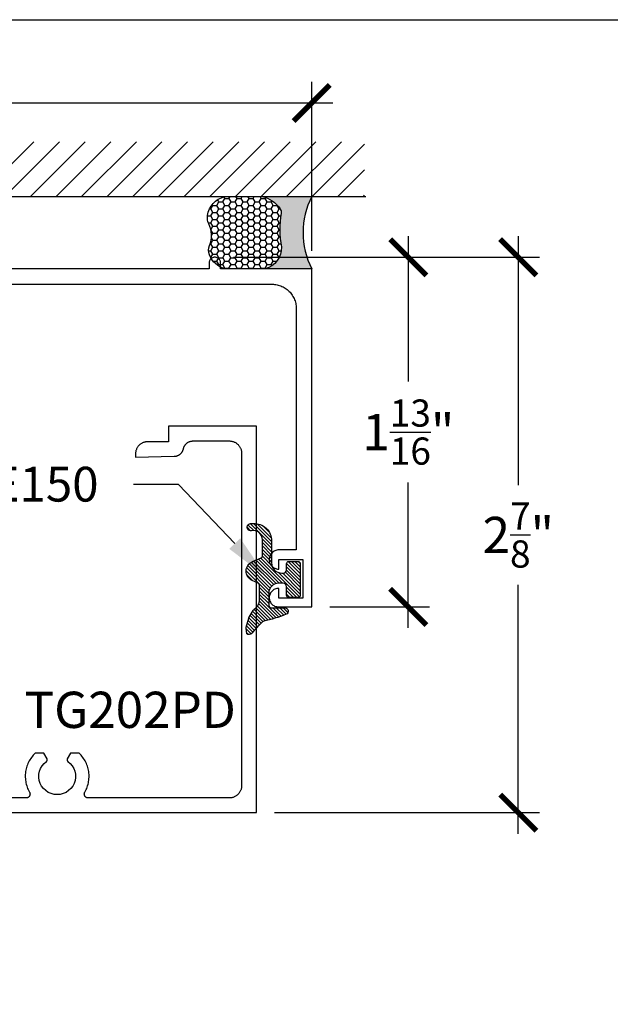
# Model space of a CAD drawing. Units: inches. Extents: x -40 to 144, y 506 to 550.
# Drawn here: x 3 to 6, y 539 to 544 of the extents above; entities that cross this region are included whole.
import ezdxf
from ezdxf import colors
from ezdxf.entities.mleader import LeaderData, LeaderLine
from ezdxf.math import Vec2, Vec3

# ---------------------------------------------------------------- set-up
doc = ezdxf.new("R2010")
doc.units = ezdxf.units.IN
doc.header["$LTSCALE"] = 0.5
doc.header["$MEASUREMENT"] = 0
doc.layers.add('Arcadia-mview', color=6, linetype='Continuous', plot=False)
for name, color, linetype in [('Arcadia-Profile', 6, 'Continuous'), ('Arcadia-Shade', 8, 'Continuous'), ('Arcadia-Text', 3, 'Continuous')]:
    doc.layers.add(name, color=color, linetype=linetype)
doc.styles.get("Standard").update_dxf_attribs({"font": 'ARIALN.TTF'})
doc.dimstyles.new('Arcadia-2', dxfattribs={"dimscale": 2, "dimtxt": 0.0938, "dimasz": 0.0938, "dimexe": 0.0546, "dimexo": 0.0469, "dimgap": 0.0469, "dimtad": 0, "dimtih": 1, "dimdec": 4, "dimzin": 3, "dimdsep": 46, "dimlunit": 4, "dimtxsty": 'Standard', "dimblk": 'ARCHTICK', "dimcen": 0.0469, "dimdle": 0.0546, "dimclrd": 256, "dimclre": 256, "dimclrt": 256, "dimadec": 0, "dimazin": 0, "dimtfac": 0.75, "dimtdec": 4, "dimtix": 1, "dimtmove": 2, "dimatfit": 3, "dimfxl": 1, "dimtolj": 1, "dimtzin": 3, "dimlwd": -3, "dimlwe": -3, "dimarcsym": 0})

# ---------------------------------------------------------------- blocks, each defined once
blk = doc.blocks.new('_ArchTick')
at = {"color": 0, "linetype": 'ByBlock', "lineweight": -3, "const_width": 0.15}
blk.add_lwpolyline([(-0.5, -0.5), (0.5, 0.5)], dxfattribs=at)
blk = doc.blocks.new('*D73')
at = {"lineweight": -3}
for p, q in [((-0.1847500041553474, 542.7349142373505), (-0.1847500041553473, 543.6731416842804)), ((4.823768537134014, 542.7994506826682), (4.823768537134014, 543.6731416842804)), ((-0.2939500041553473, 543.5639416842804), (2.137155924060957, 543.5639416842804)), ((4.932968537134015, 543.5639416842804), (2.50186260891771, 543.5639416842804))]:
    blk.add_line(p, q, dxfattribs=at)
at = {"layer": 'Defpoints', "color": 0, "lineweight": -3}
for p in [(4.823768537134014, 543.5639416842804), (4.823768537134014, 542.7056506826683), (-0.1847500041553474, 542.6411142373504)]:
    blk.add_point(p, dxfattribs=at)
at = {"lineweight": -3, "xscale": 0.1876, "yscale": 0.1876, "zscale": 0.1876, "rotation": 180}
blk.add_blockref('_ArchTick', (-0.1847500041553473, 543.5639416842804), dxfattribs=at)
at = {"lineweight": -3, "xscale": 0.1876, "yscale": 0.1876, "zscale": 0.1876}
blk.add_blockref('_ArchTick', (4.823768537134014, 543.5639416842804), dxfattribs=at)
at = {"lineweight": -3, "insert": (2.319509266489333, 543.5639416842804), "char_height": 0.1876, "attachment_point": 5}
blk.add_mtext('\\A1;5"', dxfattribs=at)
blk = doc.blocks.new('*D74')
at = {"lineweight": -3}
for p, q in [((5.892800654279466, 542.8746866826684), (5.892800654279467, 541.5864695353287)), ((4.419704537134023, 542.7654866826684), (6.002000654279466, 542.7654866826684)), ((5.892800654279467, 539.7812006826684), (5.892800654279467, 541.069417830008)), ((4.631161554279529, 539.8904006826684), (6.002000654279467, 539.8904006826684))]:
    blk.add_line(p, q, dxfattribs=at)
at = {"layer": 'Defpoints', "color": 0, "lineweight": -3}
for p in [(4.325904537134023, 542.7654866826684), (4.537361554279529, 539.8904006826684), (5.892800654279467, 539.8904006826684)]:
    blk.add_point(p, dxfattribs=at)
at = {"lineweight": -3, "xscale": 0.1876, "yscale": 0.1876, "zscale": 0.1876}
for p, rotation in [((5.892800654279466, 542.7654866826684), 90), ((5.892800654279467, 539.8904006826684), 270)]:
    blk.add_blockref('_ArchTick', p, dxfattribs=dict(at, rotation=rotation))
at = {"lineweight": -3, "insert": (5.892800654279619, 541.3279436826683), "char_height": 0.1876, "attachment_point": 5}
blk.add_mtext('\\A1;2{\\H0.75x;\\S7/8;}"', dxfattribs=at)
blk = doc.blocks.new('*D75')
at = {"lineweight": -3}
for p, q in [((5.323768537134001, 542.8746866826684), (5.323768537134001, 542.1214939214133)), ((4.48873665427952, 542.7654866826684), (5.432968537134001, 542.7654866826684)), ((5.323768537134002, 540.8464506826685), (5.323768537134002, 541.5996434439234)), ((4.917568537134016, 540.9556506826685), (5.432968537134001, 540.9556506826685))]:
    blk.add_line(p, q, dxfattribs=at)
at = {"layer": 'Defpoints', "color": 0, "lineweight": -3}
for p in [(4.39493665427952, 542.7654866826684), (4.823768537134016, 540.9556506826685), (5.323768537134002, 540.9556506826685)]:
    blk.add_point(p, dxfattribs=at)
at = {"lineweight": -3, "xscale": 0.1876, "yscale": 0.1876, "zscale": 0.1876}
for p, rotation in [((5.323768537134001, 542.7654866826684), 90), ((5.323768537134002, 540.9556506826685), 270)]:
    blk.add_blockref('_ArchTick', p, dxfattribs=dict(at, rotation=rotation))
at = {"lineweight": -3, "insert": (5.323768537133958, 541.8605686826681), "char_height": 0.1876, "attachment_point": 5}
blk.add_mtext('\\A1;1{\\H0.75x;\\S13/16;}"', dxfattribs=at)
blk = doc.blocks.new('*U149')
at = {"layer": 'Arcadia-Profile'}
h = blk.add_hatch(color=256, dxfattribs=at)
edge = h.paths.add_edge_path()
edge.add_line((-2e-16, 0.3750000000000013), (-0.2561978488290509, 0.3750000000000013))
edge.add_arc((-0.29687777996701, 0.2172425456151554), 0.1629179892196556, 35.125767951114085, 75.54049043261011, ccw=False)
edge.add_arc((-0.1891877120709747, 0.2930007706583726), 0.0312499999999845, -9.589877105315225, 35.125767951116984, ccw=False)
edge.add_arc((0.3231379503014351, 0.2064404742972084), 0.4883366330377227, 170.4101228946807, 190.9855794753516)
edge.add_arc((-0.2710315728123671, 0.1106123631241158), 0.1148149856163851, -74.4499340415818, 1.3823096407654134, ccw=False)
edge.add_line((-0.2402519359356223, 3.382e-13), (-4.479e-13, 3.382e-13))
edge.add_arc((0.3731777901716714, 0.1874999999997242), 0.4176337068263482, 153.3231490947053, 206.6768509051579, ccw=False)
at = {"layer": 'Arcadia-Shade', "lineweight": -3}
h = blk.add_hatch(dxfattribs=at)
h.set_pattern_fill('HONEY', color=256, scale=0.1666666666666666)
h.set_pattern_definition([(0, (0, 0), (0.03125, 0.0180421959121758), [0.0208333333333333, -0.0416666666666667]), (119.9999999999999, (0, 0), (-0.03125, 0.0180421959121758), [0.0208333333333333, -0.0416666666666667]), (60, (0, 0), (0, 0.0360843918243516), [-0.0416666666666667, 0.0208333333333333])])
h.paths.add_polyline_path([(-0.1583744156327502, 0.2877946912689347, 0.1976228614784518), (-0.1636286172469866, 0.3109811814372568, 0.178193408127522), (-0.2561978488290508, 0.3750000000000013), (-0.4310222997765624, 0.3750000000000013, 0.0954169236935411), (-0.4671145600080586, 0.3680490913405157, 0.3204879081861663), (-0.5389983184704743, 0.2585863400617531, 0.107217025217564), (-0.5323692901014043, 0.2329292479401069, -0.2200532177358036), (-0.528610347021655, 0.1199428811052637, 0.1971983639969386), (-0.5291107394218538, 0.0724912902839391, 0.2294187004830088), (-0.4498642031786139, -2.9e-15), (-0.2402519359368232, -2.9e-15, 0.3435090603726155), (-0.1562500000000305, 0.1133821040536938, -0.0900193469024174)])
at = {"layer": 'Arcadia-Profile'}
blk.add_lwpolyline([(-0.5323692901014044, 0.2329292479401072, -0.1073450320601699), (-0.5389995510678091, 0.2586179536280531, -0.3204104769671941), (-0.4671145600080556, 0.3680490913405169, -0.0954169236934258), (-0.4310222997766036, 0.3750000000000013), (-0.2561978488290509, 0.3750000000000013, -0.1781934081275193), (-0.1636286172469876, 0.3109811814372582, -0.1976228614784485), (-0.1583744156327498, 0.2877946912689368, 0.0900193469024188), (-0.1562500000000304, 0.1133821040536933, -0.3435090603726143), (-0.2402519359368231, -2.9e-15), (-0.4498642031786138, -2.9e-15, -0.2294187004830065), (-0.5291107394218533, 0.072491290283938, -0.1971983639969396), (-0.5286103470216554, 0.1199428811052629, 0.2200532177358061)], format="xyb", close=True, dxfattribs=at)
blk.add_arc((0.3731777901704909, 0.1874999999999977), 0.4176337068251678, 153.3231490946661, 206.6768509053331, dxfattribs=at)
blk = doc.blocks.new('E260')
at = {"layer": 'Arcadia-Shade', "lineweight": -3}
h = blk.add_hatch(dxfattribs=at)
h.set_pattern_fill('ANSI31', color=256, scale=0.1, style=0)
h.set_pattern_definition([(45, (-30.96097426299991, 76.47783113165696), (-0.0088388347648318, 0.0088388347648318), [])])
h.paths.add_polyline_path([(-0.2334757052489277, 0.0425799941685012), (-0.2649524179357381, 0.0283570560309605, 0.6523493658826613), (-0.2640135016647405, -0.0689375898628064), (-0.2195093533091756, -0.088021573013687, -0.2999653396670958), (-0.2123522458911609, -0.0988780216114781), (-0.2123522458911538, -0.1826129214316173, -0.473382323248572), (-0.2688834958911628, -0.2289424033890108, 1.132225878304629), (-0.2716509958910479, -0.2663505563883102), (-0.2593659958911592, -0.2663505563882609, 0.4289413874733207), (-0.1651022458911839, -0.1766878453627749), (-0.1651022458911981, -0.0628148211721906, -0.4142135623731316), (-0.1119459958914088, -0.0096585711723947), (-0.1048584958911096, -0.0096585711723947, -0.4142135623730955), (-0.0871397458910579, -0.0273773211724464), (-0.0871397458910579, -0.0586804461725699, 0.4142135623731831), (-0.0753272458912164, -0.0704929461724078), (-0.0280772458910921, -0.0704929461723936, 0.4142135623730196), (-0.0162647458910641, -0.0586804461723615), (-0.0162647458910712, 0.1044970724294925, 0.4142135623730824), (-0.0280772458911791, 0.1163095724295999), (-0.0753272458911418, 0.1163095724295999, 0.4142135623729547), (-0.0871397458910579, 0.1044970724296895), (-0.0871397458910792, 0.0599573464284977, -0.4142135623731506), (-0.1048584958911499, 0.0422385964284473), (-0.1261209958911351, 0.0422385964284615, -0.4142135623728992), (-0.1792772458911074, 0.0953948464284693), (-0.1792772458911074, 0.1576945538276639, -0.4142135623730363), (-0.1674647458911723, 0.1695070538276013), (-0.096589745891077, 0.1695070538276155, 0.8262721402687366), (-0.0900279228298145, 0.2036847399923725, 0.0377517629298225), (-0.2056014599748317, 0.2399301510407298, -0.151848633391854), (-0.2158475595129143, 0.2459311208792961), (-0.2543452662424031, 0.2881291115209734), (-0.2670536246399214, 0.3020589591479312, 0.3835134334003029), (-0.2936702525527579, 0.3046971051306997), (-0.2963952445302831, 0.2774265067579257, 0.0911004035169709), (-0.2958024475603372, 0.2702228117490304), (-0.2831517770165233, 0.2233858049942178, 0.0663810911249229), (-0.2811105265778962, 0.2185085444861163), (-0.2607705622619138, 0.1837093006807273, 0.1207125008079578), (-0.2541499848165208, 0.1768707287712744, -0.2578640678648734), (-0.2265272458910701, 0.1268715254686464), (-0.226527245891063, 0.0533445779914957, -0.2947137847124666)])
at = {"layer": 'Arcadia-Profile'}
blk.add_lwpolyline([(-0.2593659958911587, -0.2663505563882609, 0.4289413874732139), (-0.1651022458911839, -0.1766878453628067), (-0.1651022458911981, -0.0628148211723811, -0.4142135623749155), (-0.1119459958912756, -0.0096585711723947), (-0.1048584958910368, -0.0096585711723947, -0.4142135623715095), (-0.0871397458910579, -0.0273773211724233), (-0.0871397458910579, -0.0586804461724171, 0.4142135623753852), (-0.0753272458912804, -0.0704929461724078), (-0.0280772458911969, -0.0704929461723936, 0.4142135623742402), (-0.0162647458910641, -0.0586804461724171), (-0.0162647458910712, 0.1044970724295666, 0.4142135623718618), (-0.028077245891204, 0.1163095724295999), (-0.0753272458912662, 0.1163095724295999, 0.414213562373271), (-0.0871397458910579, 0.1044970724295524), (-0.0871397458910792, 0.0599573464284333, -0.4142135623723321), (-0.1048584958911647, 0.0422385964284473), (-0.1261209958910783, 0.0422385964284615, -0.4142135623729385), (-0.1792772458911074, 0.0953948464284196), (-0.1792772458911074, 0.1576945538276107, -0.4142135623741518), (-0.1674647458911806, 0.1695070538276013), (-0.096589745891194, 0.1695070538276155, 0.8262721402138753), (-0.0900279228275594, 0.2036847399914734, 0.0377517629314516), (-0.205601459977558, 0.2399301510413636, -0.1518486333589264), (-0.2158475595130653, 0.2459311208794617), (-0.2543452662424031, 0.2881291115209734), (-0.2670536246398925, 0.3020589591478995, 0.383513433400918), (-0.2936702525527579, 0.3046971051306997), (-0.2963952445302738, 0.2774265067580188, 0.0911004035190006), (-0.2958024475603196, 0.2702228117489653), (-0.2831517770164709, 0.2233858049940238, 0.0663810911243088), (-0.2811105265778195, 0.2185085444859851), (-0.260770562261925, 0.1837093006807464, 0.1207125009215924), (-0.2541499848089543, 0.1768707287665165, -0.2578640679835664), (-0.2265272458910701, 0.1268715254334154), (-0.226527245891063, 0.0533445779914814, -0.2947137847126839), (-0.2334757052489493, 0.0425799941684915), (-0.2649524179359375, 0.0283570560308704, 0.6523493658808202), (-0.2640135016647918, -0.0689375898627844), (-0.2195093533091992, -0.0880215730136769, -0.2999653396691199), (-0.2123522458911609, -0.0988780216115402), (-0.2123522458911538, -0.1826129214316552, -0.4733823232477917), (-0.2688834958910817, -0.228942403389027, 1.076714073281046), (-0.2735409958912029, -0.2663505563883177)], format="xyb", close=True, dxfattribs=at)

msp = doc.modelspace()

# ---------------------------------------------------------------- hatches: boundary and pattern name
at = {"layer": 'Arcadia-Shade'}
h = msp.add_hatch(dxfattribs=at)
h.set_pattern_fill('ANSI31', color=256, scale=0.75, style=0)
h.set_pattern_definition([(45, (-139.753898581733, 428.0658707248583), (-0.0662912607362388, 0.0662912607362388), [])])
h.paths.add_polyline_path([(5.097634845359422, 543.0806506826573), (5.097634845359422, 543.3636981715927), (-0.3735470091995836, 543.3636981715927), (-0.3735470091995836, 543.0806506826573)])

# ---------------------------------------------------------------- linework, layer by layer
at = {"layer": 'Arcadia-mview', "lineweight": -3}
msp.add_lwpolyline([(-1.87347403601467, 543.9954174887386), (30.12652596398533, 543.9954174887386), (30.12652596398533, 506.6770919028745), (-1.87347403601467, 506.6770919028745)], close=True, dxfattribs=at)
at = {"layer": 'Arcadia-Profile'}
for points in [[(2.772768537134027, 542.6256506826682), (4.61876853713403, 542.6256506826682), (4.625310537134026, 542.6254796826682), (4.631834537134011, 542.6249656826683), (4.63832253713403, 542.6241116826682), (4.644757537134012, 542.6229186826682), (4.651120537134033, 542.6213916826681), (4.65739553713405, 542.6195326826683), (4.66356453713405, 542.6173486826683), (4.669610537134019, 542.6148436826682), (4.675517537134027, 542.6120266826682), (4.68126853713403, 542.6089036826683), (4.686848537134039, 542.6054846826682), (4.692241537134037, 542.6017776826682), (4.697433537134031, 542.5977936826682), (4.70240953713403, 542.5935436826683), (4.707156537134039, 542.5890386826682), (4.711661537134034, 542.5842916826682), (4.715911537134047, 542.5793156826682), (4.71989553713405, 542.5741236826683), (4.723602537134013, 542.5687306826683), (4.727021537134021, 542.5631506826682), (4.730144537134037, 542.5573996826682), (4.732961537134031, 542.5514926826683), (4.735465537134018, 542.5454466826683), (4.737650537134015, 542.5392776826682), (4.73950953713404, 542.5330026826681), (4.74103653713405, 542.5266396826682), (4.742229537134051, 542.5202046826682), (4.743083537134026, 542.5137166826682), (4.743597537134036, 542.5071926826682), (4.74376853713403, 542.5006506826682), (4.74376853713403, 541.2506506826682), (4.653768537134027, 541.2506506826682), (4.648575537134036, 541.2503802826683), (4.643439537134042, 541.2495721826681), (4.638414537134053, 541.2482349826682), (4.633555537134043, 541.2463830826681), (4.628915537134048, 541.2440367826682), (4.624544537134028, 541.2412211826683), (4.620489537134034, 541.2379667826683), (4.616793537134014, 541.2343089826682), (4.613498537134034, 541.2302870826683), (4.610638537134036, 541.2259446826682), (4.608244537134027, 541.2213287826683), (4.606343537134023, 541.2164891826683), (4.604954537134034, 541.2114783826682), (4.604094537134017, 541.2063504826682), (4.603770537134039, 541.2011608826682), (4.603988537134029, 541.1959657826683), (4.604744537134024, 541.1908213826682), (4.60602953713402, 541.1857832826682), (4.607832537134015, 541.1809059826683), (4.610130537134011, 541.1762421826681), (4.612901537134035, 541.1718422826683), (4.616114537134023, 541.1677539826682), (4.619734537134036, 541.1640214826682), (4.623722537134028, 541.1606850826682), (4.628035537134053, 541.1577808826682), (4.632626537134029, 541.1553402826682), (4.637446537134053, 541.1533896826681), (4.642443537134028, 541.1519501826681), (4.647561537134038, 541.1510373826683), (4.652747537134018, 541.1506610826683), (4.652800537134027, 541.1506613826682), (4.652853537134035, 541.1506645826682), (4.652906537134015, 541.1506704826681), (4.652958537134054, 541.1506791826682), (4.653010537134036, 541.1506906826683), (4.653061537134021, 541.1507048826682), (4.653112537134035, 541.1507217826683), (4.653161537134053, 541.1507413826682), (4.653209537134046, 541.1507634826683), (4.653256537134041, 541.1507881826683), (4.653302537134038, 541.1508152826683), (4.653346537134041, 541.1508447826682), (4.653388537134048, 541.1508764826683), (4.65342953713403, 541.1509104826682), (4.653468537134017, 541.1509465826681), (4.653505537134037, 541.1509846826683), (4.653539537134037, 541.1510246826682), (4.653572537134039, 541.1510664826683), (4.65360253713402, 541.1511099826681), (4.653630537134034, 541.1511549826682), (4.653656537134025, 541.1512014826683), (4.653679537134053, 541.1512491826682), (4.653700537134028, 541.1512980826683), (4.653718537134011, 541.1513479826681), (4.65373353713403, 541.1513987826683), (4.653745537134028, 541.1514502826682), (4.653755537134031, 541.1515024826682), (4.653762537134014, 541.1515549826682), (4.653766537134032, 541.1516078826681), (4.653768537134027, 541.1516608826682), (4.653768537134027, 541.2006506826683), (4.778768537134027, 541.2006506826683), (4.778768537134027, 541.0006506826682), (4.653768537134027, 541.0006506826682), (4.653768537134027, 541.0496264826681), (4.653767537134029, 541.0496777426682), (4.653763537134011, 541.0497288726682), (4.653756537134029, 541.0497797326683), (4.653747537134051, 541.0498301826683), (4.653735537134025, 541.0498801026682), (4.653721537134032, 541.0499293526682), (4.653704537134046, 541.0499778126681), (4.653685537134037, 541.0500253426683), (4.653663537134036, 541.0500718326682), (4.65363953713404, 541.0501171426682), (4.653613537134049, 541.0501611626682), (4.653584537134037, 541.0502037826683), (4.653554537134027, 541.0502448726681), (4.653521537134054, 541.0502843526682), (4.653486537134028, 541.0503220926682), (4.653450537134034, 541.0503580026682), (4.653411537134047, 541.0503919926681), (4.653371537134034, 541.0504239726682), (4.653330537134024, 541.0504538526683), (4.653286537134022, 541.0504815526682), (4.653242537134019, 541.0505070126682), (4.653196537134022, 541.0505301526682), (4.653149537134027, 541.0505509126681), (4.653101537134034, 541.0505692426682), (4.653053537134042, 541.0505851026682), (4.653003537134026, 541.0505984326682), (4.652953537134038, 541.0506092126682), (4.652902537134025, 541.0506174026683), (4.65285153713404, 541.0506229926682), (4.652800537134027, 541.0506259626682), (4.64777853713403, 541.0505223226683), (4.64279553713402, 541.0498889726682), (4.637907537134026, 541.0487329826683), (4.633169537134051, 541.0470672826683), (4.628632537134024, 541.0449104926682), (4.624349537134037, 541.0422867426682), (4.620367537134029, 541.0392253726683), (4.616730537134031, 541.0357605926682), (4.613480537134023, 541.0319311726682), (4.610652537134029, 541.0277799226682), (4.608278537134026, 541.0233532626683), (4.60638553713403, 541.0187006926682), (4.604994537134018, 541.0138742426682), (4.604120537134036, 541.0089278826681), (4.603774537134029, 541.0039169126682), (4.603959537134016, 540.9988973726682), (4.604672537134035, 540.9939254026682), (4.605907537134044, 540.9890565926682), (4.607649537134022, 540.9843453726681), (4.60987953713402, 540.9798444526682), (4.612571537134044, 540.9756041326683), (4.615696537134027, 540.9716718526682), (4.619219537134028, 540.9680915726682), (4.623101537134033, 540.9649033336683), (4.62729753713404, 540.9621427806682), (4.631761537134025, 540.9598407856682), (4.636444537134025, 540.9580230906682), (4.641292537134035, 540.9567100206682), (4.646252537134046, 540.9559162596682), (4.651268537134029, 540.9556506826683), (4.823768537134014, 540.9556506826683), (4.823768537134014, 542.7056506826683), (4.352768537134011, 542.7056506826683), (4.352768537134011, 542.7356506826682), (4.352604537134027, 542.7387866826681), (4.352112537134019, 542.7418876826682), (4.351300537134022, 542.7449216826683), (4.350174537134023, 542.7478526826682), (4.34874953713404, 542.7506506826683), (4.347038537134039, 542.7532846826681), (4.345062537134026, 542.7557246826682), (4.342842537134032, 542.7579446826682), (4.340401537134027, 542.7599216826682), (4.337768537134024, 542.7616316826682), (4.33497053713404, 542.7630566826682), (4.332038537134053, 542.7641826826682), (4.329005537134037, 542.7649946826682), (4.325904537134022, 542.7654866826681), (4.322768537134038, 542.7656506826683), (4.319632537134026, 542.7654866826681), (4.316531537134039, 542.7649946826682), (4.313497537134026, 542.7641826826682), (4.310566537134036, 542.7630566826682), (4.307768537134052, 542.7616316826682), (4.305134537134051, 542.7599216826682), (4.302694537134016, 542.7579446826682), (4.30047453713405, 542.7557246826682), (4.298497537134039, 542.7532846826681), (4.296787537134036, 542.7506506826683), (4.295362537134053, 542.7478526826682), (4.294236537134054, 542.7449216826683), (4.293423537134032, 542.7418876826682), (4.292932537134049, 542.7387866826681), (4.292768537134037, 542.7356506826682), (4.292768537134037, 542.7056506826683), (3.008768537134017, 542.7056506826683)], [(3.179841554279533, 539.8904006826682), (4.537361554279527, 539.8904006826682), (4.537361554279527, 541.8904006826681), (4.082361554279515, 541.8904006826681), (4.082361554279515, 541.8104006826682), (3.974361554279511, 541.8104006826682), (3.971116554279518, 541.8103157126682), (3.967880554279531, 541.8100610426683), (3.964662554279527, 541.8096373626682), (3.961470554279543, 541.8090458326682), (3.958314554279525, 541.8082880826682), (3.955202554279509, 541.8073661826681), (3.952142554279532, 541.8062826726681), (3.949143554279515, 541.8050405026682), (3.946214554279521, 541.8036430826681), (3.943361554279505, 541.8020942626681), (3.94059355427953, 541.8003982626682), (3.937918554279548, 541.7985597326683), (3.935343554279512, 541.7965837326683), (3.932875554279547, 541.7944756626682), (3.930520554279524, 541.7922413026682), (3.928286554279537, 541.7898867826683), (3.926178554279516, 541.7874185826682), (3.924202554279531, 541.7848433826682), (3.922363554279542, 541.7821682826683), (3.920667554279532, 541.7794006826682), (3.919119554279546, 541.7765480826682), (3.917721554279523, 541.7736183826682), (3.916479554279533, 541.7706194826682), (3.915395554279513, 541.7675597826683), (3.914474554279507, 541.7644474826682), (3.913716554279545, 541.7612911826682), (3.913124554279505, 541.7580995826683), (3.912701554279522, 541.7548814826682), (3.912446554279512, 541.7516454826682), (3.912361554279527, 541.7484006826681), (3.912361554279527, 541.7304006826682), (4.112586554279545, 541.7351118826681), (4.114814554279547, 541.7352140826682), (4.117036554279508, 541.7354156826682), (4.119247554279525, 541.7357161826682), (4.121442554279525, 541.7361149826683), (4.123618554279545, 541.7366112826682), (4.125769554279514, 541.7372041826682), (4.127891554279528, 541.7378924826683), (4.129980554279512, 541.7386746826681), (4.13203355427953, 541.7395493826681), (4.13404455427954, 541.7405147826682), (4.136011554279519, 541.7415689826682), (4.137928554279511, 541.7427097826682), (4.139793554279521, 541.7439350826681), (4.141601554279532, 541.7452422826682), (4.143349554279524, 541.7466287826682), (4.145033554279535, 541.7480919826683), (4.146651554279543, 541.7496288826682), (4.148198554279531, 541.7512362826682), (4.149672554279533, 541.7529111826683), (4.151070554279527, 541.7546501826682), (4.152388554279525, 541.7564497826683), (4.153626554279526, 541.7583064826682), (4.154779554279542, 541.7602164826682), (4.15584655427952, 541.7621760826682), (4.156824554279523, 541.7641812826682), (4.157712554279527, 541.7662280826682), (4.158508554279507, 541.7683124826683), (4.159210554279525, 541.7704302826681), (4.15981655427953, 541.7725773826681), (4.160327554279518, 541.7747493826682), (4.160847554279513, 541.7769592826681), (4.161467554279539, 541.7791432826682), (4.162185554279545, 541.7812969826682), (4.163001554279532, 541.7834157826682), (4.163912554279505, 541.7854953826682), (4.164916554279528, 541.7875314826682), (4.166012554279546, 541.7895198826682), (4.16719755427951, 541.7914565226682), (4.168468554279542, 541.7933373726682), (4.169824554279529, 541.7951585526682), (4.171261554279539, 541.7969163226683), (4.172776554279522, 541.7986070526682), (4.174366554279544, 541.8002272626682), (4.176029554279523, 541.8017736026683), (4.177759554279532, 541.8032428826681), (4.179555554279517, 541.8046320826681), (4.181412554279546, 541.8059383426682), (4.183326554279545, 541.8071589526681), (4.185294554279522, 541.8082914126682), (4.187311554279546, 541.8093333726682), (4.18937455427951, 541.8102826926682), (4.191477554279543, 541.8111374226683), (4.193617554279541, 541.8118957926682), (4.195789554279514, 541.8125562326682), (4.19798955427953, 541.8131173826682), (4.200212554279545, 541.8135781026681), (4.202454554279512, 541.8139374226682), (4.204709554279531, 541.8141946126683), (4.206974554279526, 541.8143491426682), (4.209244554279536, 541.8144006826683), (4.397361554279513, 541.8144006826683), (4.400711554279524, 541.8143129726683), (4.404051554279533, 541.8140500826682), (4.40737355427953, 541.8136127326683), (4.410667554279513, 541.8130021326682), (4.413925554279529, 541.8122199326681), (4.417138554279546, 541.8112683026683), (4.420297554279528, 541.8101498326682), (4.42339255427953, 541.8088675926681), (4.426416554279541, 541.8074251026682), (4.429361554279523, 541.8058263126682), (4.432218554279529, 541.8040756026681), (4.434979554279522, 541.8021777726683), (4.437638554279516, 541.8001380226683), (4.440185554279509, 541.7979619526683), (4.44261655427951, 541.7956555126683), (4.444922554279543, 541.7932250426682), (4.447098554279506, 541.7906771926682), (4.449138554279528, 541.7880189826682), (4.451036554279511, 541.7852575826682), (4.452787554279524, 541.7824006826683), (4.454385554279525, 541.7794560826682), (4.45582855427952, 541.7764317826683), (4.457110554279523, 541.7733361826682), (4.45822955427954, 541.7701777826683), (4.459180554279527, 541.7669650826682), (4.459962554279542, 541.7637069826683), (4.460573554279534, 541.7604124826682), (4.461010554279511, 541.7570904826682), (4.461273554279529, 541.7537501826682), (4.461361554279534, 541.7504006826682), (4.461361554279534, 540.0304006826683), (4.461273554279529, 540.0270506826682), (4.461010554279511, 540.0237106826683), (4.460573554279534, 540.0203886826682), (4.459962554279542, 540.0170946826682), (4.459180554279527, 540.0138366826682), (4.45822955427954, 540.0106236826681), (4.457110554279523, 540.0074646826682), (4.45582855427952, 540.0043696826681), (4.454385554279525, 540.0013456826682), (4.452787554279524, 539.9984006826683), (4.451036554279511, 539.9955436826681), (4.449138554279528, 539.9927826826682), (4.447098554279506, 539.9901236826682), (4.444922554279543, 539.9875766826682), (4.44261655427951, 539.9851456826683), (4.440185554279509, 539.9828396826682), (4.437638554279516, 539.9806636826683), (4.434979554279522, 539.9786236826683), (4.432218554279529, 539.9767256826683), (4.429361554279523, 539.9749746826683), (4.426416554279541, 539.9733766826682), (4.42339255427953, 539.9719336826682), (4.420297554279528, 539.9706516826682), (4.417138554279546, 539.9695326826682), (4.413925554279529, 539.9685816826682), (4.410667554279513, 539.9677996826682), (4.40737355427953, 539.9671886826682), (4.404051554279533, 539.9667516826682), (4.400711554279524, 539.9664886826682), (4.397361554279513, 539.9664006826681), (3.667363554279546, 539.9664006826681), (3.665970554279539, 539.9664496826682), (3.664584554279514, 539.9665946826683), (3.663211554279513, 539.9668366826681), (3.661859554279516, 539.9671726826682), (3.66053355427951, 539.9676036826683), (3.659240554279534, 539.9681246826682), (3.657987554279515, 539.9687346826682), (3.656779554279523, 539.9694306826683), (3.655623554279515, 539.9702096826683), (3.654524554279532, 539.9710666826682), (3.653487554279507, 539.9719976826682), (3.652517554279512, 539.9729996826683), (3.651620554279531, 539.9740656826683), (3.650799554279529, 539.9751926826683), (3.650058554279524, 539.9763736826683), (3.649402554279532, 539.9776036826682), (3.648833554279548, 539.9788756826682), (3.648354554279507, 539.9801846826682), (3.647967554279517, 539.9815236826682), (3.647674554279518, 539.9828866826681), (3.64747855427953, 539.9842666826682), (3.647377554279529, 539.9856566826683), (3.647374554279537, 539.9870506826682), (3.647468554279527, 539.9884416826682), (3.64765855427953, 539.9898226826682), (3.647944554279519, 539.9911866826682), (3.648325554279523, 539.9925276826682), (3.648798554279522, 539.9938386826683), (3.649361554279522, 539.9951136826683), (3.650012554279527, 539.9963466826682), (3.653520554279538, 540.0027946826683), (3.656738554279542, 540.0093936826682), (3.659659554279528, 540.0161276826683), (3.66227755427954, 540.0229856826681), (3.664588554279532, 540.0299536826683), (3.666587554279516, 540.0370166826682), (3.66827055427953, 540.0441626826682), (3.669633554279528, 540.0513756826682), (3.670674554279543, 540.0586426826682), (3.671390554279525, 540.0659486826682), (3.671781554279533, 540.0732786826682), (3.671846554279539, 540.0806196826683), (3.671584554279519, 540.0879556826683), (3.670996554279525, 540.0952726826682), (3.670083554279528, 540.1025566826683), (3.668847554279523, 540.1097926826682), (3.667291554279529, 540.1169666826682), (3.665416554279516, 540.1240646826683), (3.663228554279527, 540.1310716826682), (3.660731554279522, 540.1379746826683), (3.657929554279547, 540.1447596826682), (3.654828554279532, 540.1514136826682), (3.651434554279518, 540.1579226826682), (3.647753554279546, 540.1642746826682), (3.643794554279537, 540.1704566826681), (3.63956455427953, 540.1764556826682), (3.635071554279505, 540.1822616826682), (3.630325554279522, 540.1878616826683), (3.625334554279532, 540.1932446826683), (3.620109554279537, 540.1984006826682), (3.576143554279525, 540.1984006826682), (3.559122554279525, 540.1689196826683), (3.558887554279522, 540.1684886826682), (3.558673554279522, 540.1680456826682), (3.558481554279524, 540.1675926826682), (3.558312554279524, 540.1671306826682), (3.558166554279523, 540.1666616826682), (3.558043554279521, 540.1661856826682), (3.557943554279546, 540.1657036826682), (3.557867554279511, 540.1652176826683), (3.557815554279528, 540.1647286826682), (3.557788554279539, 540.1642376826682), (3.557784554279521, 540.1637456826683), (3.557805554279525, 540.1632546826683), (3.557850554279525, 540.1627646826682), (3.557918554279524, 540.1622786826682), (3.558011554279545, 540.1617956826682), (3.558127554279536, 540.1613176826683), (3.558267554279524, 540.1608456826683), (3.558429554279513, 540.1603816826682), (3.558615554279526, 540.1599266826682), (3.558822554279544, 540.1594806826682), (3.559051554279534, 540.1590456826682), (3.559301554279528, 540.1586216826682), (3.559572554279526, 540.1582116826683), (3.55986355427953, 540.1578146826682), (3.560172554279546, 540.1574326826683), (3.560501554279511, 540.1570666826683), (3.560846554279521, 540.1567166826683), (3.561209554279542, 540.1563846826682), (3.561587554279526, 540.1560706826682), (3.561981554279526, 540.1557756826681), (3.574154554279544, 540.1454576826682), (3.584429554279523, 540.1332476826683), (3.592515554279515, 540.1194906826682), (3.598184554279526, 540.1045736826683), (3.601277554279505, 540.0889186826682), (3.601705554279533, 540.0729666826682), (3.599458554279522, 540.0571686826682), (3.594598554279542, 540.0419686826682), (3.587262554279533, 540.0277966826682), (3.577657554279511, 540.0150536826682), (3.566055554279529, 540.0040966826682), (3.552783554279528, 539.9952366826682), (3.538215554279531, 539.9887236826683), (3.522762554279523, 539.9847406826682), (3.506861554279538, 539.9834006826682), (3.490960554279524, 539.9847406826682), (3.475507554279516, 539.9887236826683), (3.460939554279519, 539.9952366826682), (3.447667554279547, 540.0040966826682), (3.436065554279508, 540.0150536826682), (3.426460554279543, 540.0277966826682), (3.419124554279534, 540.0419686826682), (3.414264554279526, 540.0571686826682), (3.412017554279515, 540.0729666826682), (3.412445554279514, 540.0889186826682), (3.415538554279521, 540.1045736826683), (3.421207554279504, 540.1194906826682), (3.429293554279524, 540.1332476826683), (3.439568554279532, 540.1454576826682), (3.451741554279522, 540.1557756826681), (3.452135554279522, 540.1560706826682), (3.452513554279533, 540.1563846826682), (3.452876554279526, 540.1567166826683), (3.453221554279508, 540.1570666826683), (3.45355055427953, 540.1574326826683), (3.453859554279546, 540.1578146826682), (3.454150554279522, 540.1582116826683), (3.454421554279548, 540.1586216826682), (3.454671554279542, 540.1590456826682), (3.454900554279532, 540.1594806826682), (3.455107554279521, 540.1599266826682), (3.455293554279506, 540.1603816826682), (3.455455554279524, 540.1608456826683), (3.45559555427954, 540.1613176826683), (3.455711554279531, 540.1617956826682), (3.455804554279524, 540.1622786826682), (3.455872554279523, 540.1627646826682), (3.455917554279523, 540.1632546826683), (3.455938554279526, 540.1637456826683), (3.455934554279536, 540.1642376826682), (3.455907554279548, 540.1647286826682), (3.455855554279509, 540.1652176826683), (3.45577955427953, 540.1657036826682), (3.455679554279527, 540.1661856826682), (3.455556554279525, 540.1666616826682), (3.455410554279524, 540.1671306826682), (3.455241554279524, 540.1675926826682), (3.455049554279526, 540.1680456826682), (3.454835554279526, 540.1684886826682), (3.454600554279522, 540.1689196826683), (3.437579554279523, 540.1984006826682), (3.393613554279539, 540.1984006826682), (3.388388554279543, 540.1932446826683), (3.383397554279525, 540.1878616826683), (3.378651554279514, 540.1822616826682), (3.374158554279546, 540.1764556826682), (3.369928554279539, 540.1704566826681), (3.36596955427953, 540.1642746826682), (3.36228855427953, 540.1579226826682), (3.358894554279544, 540.1514136826682), (3.355793554279529, 540.1447596826682), (3.352991554279526, 540.1379746826683), (3.350494554279521, 540.1310716826682), (3.348306554279531, 540.1240646826683), (3.346431554279519, 540.1169666826682), (3.344875554279525, 540.1097926826682), (3.343639554279519, 540.1025566826683), (3.342726554279522, 540.0952726826682), (3.342138554279529, 540.0879556826683), (3.341876554279537, 540.0806196826683), (3.341941554279543, 540.0732786826682), (3.342332554279522, 540.0659486826682), (3.343048554279533, 540.0586426826682), (3.34408955427952, 540.0513756826682), (3.345452554279546, 540.0441626826682), (3.347135554279532, 540.0370166826682), (3.349134554279515, 540.0299536826683), (3.351445554279536, 540.0229856826681), (3.35406355427952, 540.0161276826683), (3.356984554279534, 540.0093936826682), (3.360202554279538, 540.0027946826683), (3.363710554279521, 539.9963466826682), (3.364361554279525, 539.9951136826683), (3.364924554279525, 539.9938386826683), (3.365397554279525, 539.9925276826682), (3.365778554279529, 539.9911866826682), (3.366064554279518, 539.9898226826682), (3.366254554279521, 539.9884416826682), (3.366348554279539, 539.9870506826682), (3.366345554279547, 539.9856566826683), (3.366244554279518, 539.9842666826682), (3.366048554279529, 539.9828866826681), (3.36575555427953, 539.9815236826682), (3.365368554279513, 539.9801846826682), (3.364889554279528, 539.9788756826682), (3.364320554279544, 539.9776036826682), (3.363664554279523, 539.9763736826683), (3.362923554279547, 539.9751926826683), (3.362102554279516, 539.9740656826683), (3.361205554279507, 539.9729996826683), (3.360235554279512, 539.9719976826682), (3.359198554279515, 539.9710666826682), (3.358099554279505, 539.9702096826683), (3.356943554279524, 539.9694306826683), (3.355735554279505, 539.9687346826682), (3.354482554279542, 539.9681246826682), (3.353189554279509, 539.9676036826683), (3.351863554279532, 539.9671726826682), (3.350511554279506, 539.9668366826681), (3.349138554279505, 539.9665946826683), (3.347752554279537, 539.9664496826682), (3.34635955427953, 539.9664006826681), (3.268811554279523, 539.9664006826681)]]:
    msp.add_lwpolyline(points, dxfattribs=at)
at = {"layer": 'Arcadia-Shade'}
msp.add_line((-0.3735470091995836, 543.0806506826573), (5.104471566273915, 543.0806506826573), dxfattribs=at)

# ---------------------------------------------------------------- block references
at = {"lineweight": -3, "xscale": -1, "rotation": 180}
msp.add_blockref('E260', (4.781031056009709, 541.1207262452097), dxfattribs=at)
at = {"layer": 'Arcadia-Text'}
msp.add_blockref('*U149', (4.823768537134014, 542.7056506826683), dxfattribs=at)

# ---------------------------------------------------------------- texts
at = {"layer": 'Arcadia-Text', "lineweight": -3}
msp.add_text('TG202PD', height=0.1875, dxfattribs=at).set_placement((3.338072502613421, 540.3288200876458))

# ---------------------------------------------------------------- dimensions: what is measured, and where the dimension line sits
at = {"lineweight": -3}
dim = msp.add_linear_dim(base=(4.823768537134014, 543.5639416842804), p1=(-0.1847500041553474, 542.6411142373504), p2=(4.823768537134014, 542.7056506826683), dimstyle='Arcadia-2', dxfattribs=at)
dim.commit()
dim.dimension.update_dxf_attribs({"geometry": '*D73', "text_midpoint": (2.319509266489333, 543.5639416842804)})
dim = msp.add_linear_dim(base=(5.892800654279467, 539.8904006826684), p1=(4.325904537134022, 542.7654866826681), p2=(4.537361554279527, 539.8904006826682), angle=90, dimstyle='Arcadia-2', dxfattribs=at)
dim.commit()
dim.dimension.update_dxf_attribs({"geometry": '*D74', "text_midpoint": (5.892800654279619, 541.3279436826683)})
dim = msp.add_linear_dim(base=(5.323768537134002, 540.9556506826685), p1=(4.394936654279518, 542.7654866826681), p2=(4.823768537134014, 540.9556506826683), angle=90, dimstyle='Arcadia-2', dxfattribs=at)
dim.commit()
dim.dimension.update_dxf_attribs({"geometry": '*D75', "text_midpoint": (5.323768537133958, 541.8605686826681), "dimtype": 160})

# ---------------------------------------------------------------- leaders
at = {"layer": 'Arcadia-Text', "lineweight": -3}
ml = msp.add_multileader_mtext('Standard', dxfattribs=at)
ml.set_content('\\A1;E150', color=256)
ml.set_leader_properties()
ml.build(insert=Vec2(0, 0))
ml.multileader.update_dxf_attribs({"dogleg_length": 0.36, "arrow_head_size": 0.24})
ctx = ml.context
ctx.base_point, ctx.char_height, ctx.arrow_head_size, ctx.landing_gap_size, ctx.plane_origin = Vec3(3.086016185273597, 541.5892156124922), 0.18, 0.24, 0.18, Vec3(4.565858783037825, 538.9187966999345)
ctx.text_align_type = 2
notes = []
notes.append((ctx, [(1, (1, 1, 0), (4.135417870798232, 541.5892156124922), (-1, 0), 0.2343675791126298, [(0, [(4.591050467535794, 541.1091179010369)], 0, [])])]))
ctx.mtext.insert, ctx.mtext.alignment, ctx.mtext.flow_direction = Vec3(3.7210502916856, 541.6807504010324), 3, 5
for ctx, leaders in notes:
    for number, flags, end, landing, length, lines in leaders:
        leader = LeaderData()
        leader.index, (leader.has_last_leader_line, leader.has_dogleg_vector, leader.attachment_direction) = number, flags
        leader.last_leader_point, leader.dogleg_vector, leader.dogleg_length = Vec3(end), Vec3(landing), length
        for number, points, colour, breaks in lines:
            line = LeaderLine()
            line.index, line.vertices, line.color, line.breaks = number, Vec3.list(points), colors.encode_raw_color(colour), breaks
            leader.lines.append(line)
        ctx.leaders.append(leader)

doc.saveas('drawing.dxf')
